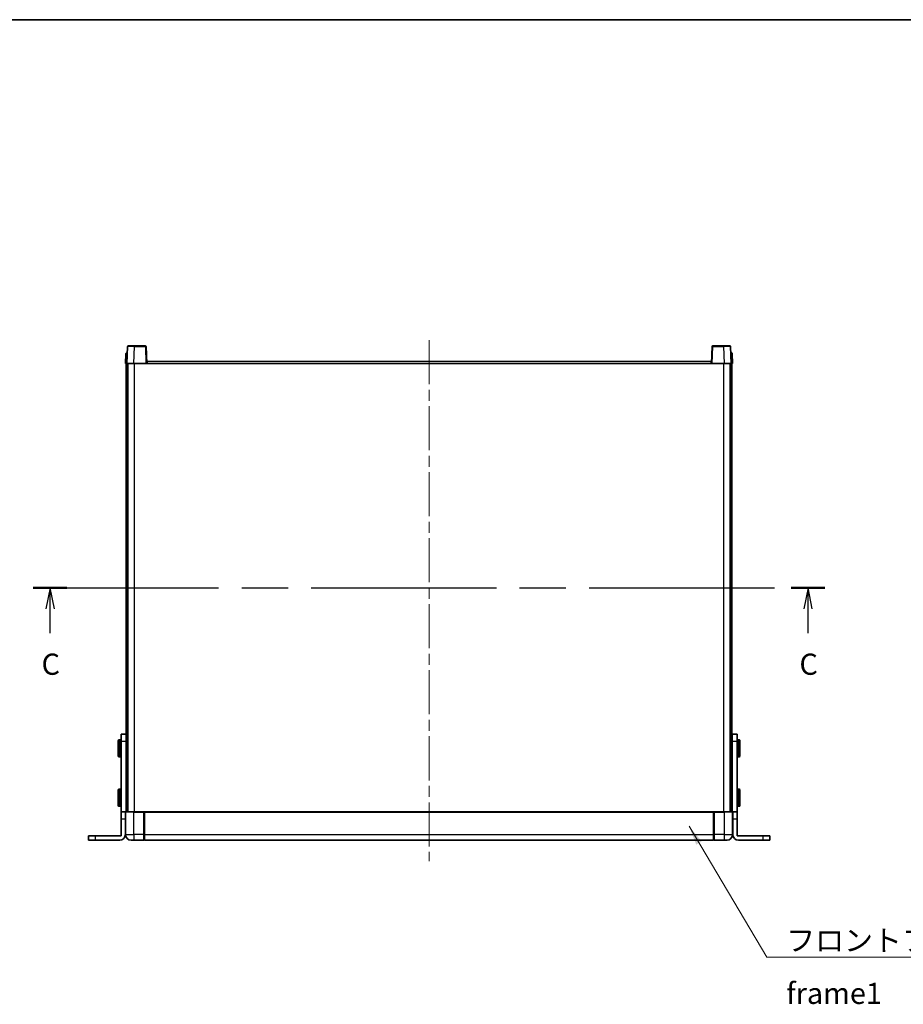
# Model space of a CAD drawing. Units: millimetres. Extents: x 80 to 12857, y 44 to 1730.
# Drawn here: x 2811 to 3437, y 1033 to 1730 of the extents above; entities that cross this region are included whole.
import ezdxf

# ---------------------------------------------------------------- set-up
doc = ezdxf.new("R2010")
doc.units = ezdxf.units.MM
doc.header["$LTSCALE"] = 5.5
doc.linetypes.add('CHAIN', pattern=[0.3543, 0.2362, -0.0295, 0.0591, -0.0295])
for name, color, linetype, lineweight in [('Border (ISO)', 7, 'Continuous', 35), ('Centerline (ISO)', 131, 'Continuous', 18), ('Section Line (ISO)', 7, 'CHAIN', 25), ('Symbol (ISO)', 7, 'Continuous', 18), ('Visible (ISO)', 7, 'Continuous', 35), ('Visible Narrow (ISO)', 7, 'Continuous', 25)]:
    doc.layers.add(name, color=color, linetype=linetype, lineweight=lineweight)
doc.styles.add('Note Text (TK)', font='txt')
doc.dimstyles.new('Default - Method 1b (TK)$7', dxfattribs={"dimscale": 5.5, "dimtxt": 2.5, "dimasz": 2.5, "dimexe": 1, "dimexo": 1.5, "dimgap": 1, "dimtad": 1, "dimtoh": 1, "dimrnd": 1e-08, "dimdsep": 46, "dimtxsty": 'Note Text (TK)', "dimcen": 0.09, "dimdle": 5, "dimclrd": 100, "dimclre": 100, "dimclrt": 7, "dimadec": 1, "dimazin": 1, "dimtfac": 1, "dimtmove": 0, "dimatfit": 3, "dimfxl": 1, "dimtolj": 1, "dimlwd": -1, "dimlwe": -1, "dimarcsym": 0})

# ---------------------------------------------------------------- blocks, each defined once
blk = doc.blocks.new('図面枠 tk図枠')
at = {"layer": 'Border (ISO)'}
blk.add_line((14.5, 289), (405.5, 289), dxfattribs=at)
blk = doc.blocks.new('2dTransSection2')
at = {"layer": 'Section Line (ISO)', "linetype": 'CHAIN', "ltscale": 16.834379}
blk.add_line((111.23, 221.95), (204.66, 221.95), dxfattribs=at)
at = {"layer": 'Section Line (ISO)', "linetype": 'Continuous', "lineweight": 50}
for p, q in [((111.23, 221.95), (115.2, 221.95)), ((200.7, 221.95), (204.66, 221.95))]:
    blk.add_line(p, q, dxfattribs=at)
at = {"layer": 'Section Line (ISO)', "linetype": 'Continuous'}
for p, q in [((113.22, 221.95), (112.72, 219.45)), ((113.22, 219.45), (113.22, 221.95)), ((113.72, 219.45), (113.22, 221.95)), ((202.68, 221.95), (202.18, 219.45)), ((202.68, 219.45), (202.68, 221.95)), ((203.18, 219.45), (202.68, 221.95)), ((113.22, 216.57), (113.22, 219.45)), ((202.68, 216.57), (202.68, 219.45))]:
    blk.add_line(p, q, dxfattribs=at)
at = {"layer": 'Section Line (ISO)', "char_height": 2.5, "attachment_point": 7, "style": 'Note Text (TK)'}
for insert in [(112.2, 210.89), (201.66, 210.89)]:
    blk.add_mtext('C', dxfattribs=dict(at, insert=insert))

msp = doc.modelspace()

# ---------------------------------------------------------------- linework, layer by layer
at = {"layer": 'Centerline (ISO)', "linetype": 'CHAIN', "ltscale": 23.990969}
msp.add_line((3100.9249, 1502.9521), (3100.9249, 1133.9521), dxfattribs=at)
at = {"layer": 'Visible (ISO)'}
for p, q in [((2886.17, 1493.4696), (2885.9249, 1486.4521)), ((2886.6696, 1493.9521), (2887.1693, 1493.9521)), ((2887.3446, 1498.4696), (2886.9249, 1486.4521)), ((2887.1868, 1493.9521), (2887.1693, 1493.9521)), ((2887.8443, 1498.9521), (2892.3415, 1498.9521)), ((2900.0055, 1498.9521), (2892.3415, 1498.9521)), ((2900.9249, 1486.4521), (2900.5052, 1498.4696)), ((3301.3446, 1498.4696), (3300.9249, 1486.4521)), ((3309.5083, 1498.9521), (3301.8443, 1498.9521)), ((3309.5083, 1498.9521), (3314.0055, 1498.9521)), ((3314.9249, 1486.4521), (3314.5052, 1498.4696)), ((3314.6805, 1493.9521), (3314.663, 1493.9521)), ((3314.6805, 1493.9521), (3315.1801, 1493.9521)), ((3315.9249, 1486.4521), (3315.6798, 1493.4696)), ((2886.9243, 1486.4521), (2885.9249, 1486.4521)), ((2886.4249, 1168.9521), (2886.4249, 1486.4521)), ((2886.9249, 1486.4521), (2886.9243, 1486.4521)), ((2891.9219, 1486.4521), (2886.9249, 1486.4521)), ((2887.4249, 1168.9521), (2887.4249, 1486.4521)), ((2887.6749, 1168.9521), (2887.6749, 1486.4521)), ((2900.4252, 1486.4521), (2891.9219, 1486.4521)), ((2900.9249, 1486.4521), (2900.4252, 1486.4521)), ((2900.9249, 1486.4521), (2901.1749, 1486.4521)), ((2901.1749, 1486.4521), (2901.1749, 1487.9521)), ((2901.1749, 1487.9521), (3300.6749, 1487.9521)), ((3300.6749, 1487.9521), (3300.6749, 1486.4521)), ((3300.6749, 1486.4521), (3300.9249, 1486.4521)), ((3301.4246, 1486.4521), (3300.9249, 1486.4521)), ((3309.9279, 1486.4521), (3301.4246, 1486.4521)), ((3314.9249, 1486.4521), (3309.9279, 1486.4521)), ((3314.1749, 1168.9521), (3314.1749, 1486.4521)), ((3314.4249, 1168.9521), (3314.4249, 1486.4521)), ((3314.9255, 1486.4521), (3314.9249, 1486.4521)), ((3315.9249, 1486.4521), (3314.9255, 1486.4521)), ((3315.4249, 1168.9521), (3315.4249, 1486.4521)), ((2886.3249, 1223.9521), (2882.8249, 1223.9521)), ((2882.8249, 1218.9521), (2882.8249, 1223.9521)), ((2886.3249, 1223.9521), (2886.3249, 1218.9521)), ((3319.0249, 1223.9521), (3315.5249, 1223.9521)), ((3315.5249, 1218.9521), (3315.5249, 1223.9521)), ((3319.0249, 1223.9521), (3319.0249, 1218.9521)), ((2880.7249, 1208.4521), (2880.7249, 1219.4521)), ((2882.3249, 1219.9521), (2881.2249, 1219.9521)), ((2882.8249, 1168.9521), (2882.8249, 1218.9521)), ((2886.3249, 1218.9521), (2886.3249, 1168.9521)), ((2886.3249, 1216.4521), (2886.4249, 1216.4521)), ((3315.5249, 1216.4521), (3315.4249, 1216.4521)), ((3315.5249, 1168.9521), (3315.5249, 1218.9521)), ((3319.0249, 1218.9521), (3319.0249, 1168.9521)), ((3319.5249, 1219.9521), (3320.6249, 1219.9521)), ((3321.1249, 1219.4521), (3321.1249, 1208.4521)), ((2882.3249, 1207.9521), (2881.2249, 1207.9521)), ((2886.3249, 1211.4521), (2886.4249, 1211.4521)), ((3315.5249, 1211.4521), (3315.4249, 1211.4521)), ((3319.5249, 1207.9521), (3320.6249, 1207.9521)), ((2880.7249, 1173.4521), (2880.7249, 1184.4521)), ((2882.3249, 1184.9521), (2881.2249, 1184.9521)), ((2886.3249, 1181.4521), (2886.4249, 1181.4521)), ((3315.5249, 1181.4521), (3315.4249, 1181.4521)), ((3319.5249, 1184.9521), (3320.6249, 1184.9521)), ((3321.1249, 1184.4521), (3321.1249, 1173.4521)), ((2882.3249, 1172.9521), (2881.2249, 1172.9521)), ((2886.3249, 1176.4521), (2886.4249, 1176.4521)), ((3315.5249, 1176.4521), (3315.4249, 1176.4521)), ((3319.5249, 1172.9521), (3320.6249, 1172.9521)), ((2882.8249, 1163.9521), (2882.8249, 1168.9521)), ((2885.8249, 1168.9521), (2882.8249, 1168.9521)), ((2885.8249, 1168.9521), (2885.8249, 1163.9521)), ((2885.8249, 1168.9521), (2886.1749, 1168.9521)), ((2885.9249, 1168.7021), (2885.9249, 1152.9521)), ((2886.1749, 1168.9521), (2891.9249, 1168.9521)), ((2899.3249, 1168.9521), (2891.9249, 1168.9521)), ((2898.9249, 1168.9471), (2898.9249, 1168.7021)), ((2898.9249, 1168.9471), (2899.1749, 1168.9471)), ((2898.9249, 1152.9521), (2898.9249, 1168.7021)), ((2899.3249, 1168.9521), (2899.4249, 1168.9521)), ((2899.4249, 1168.9521), (3302.4249, 1168.9521)), ((2899.4249, 1168.6521), (2899.4249, 1168.9521)), ((2899.4249, 1168.6521), (2899.4249, 1152.9521)), ((3302.4249, 1168.9521), (3302.4249, 1168.6521)), ((3302.4249, 1168.9521), (3302.5249, 1168.9521)), ((3302.4249, 1152.9521), (3302.4249, 1168.6521)), ((3309.9249, 1168.9521), (3302.5249, 1168.9521)), ((3302.6749, 1168.9471), (3302.9249, 1168.9471)), ((3302.9249, 1168.7021), (3302.9249, 1168.9471)), ((3302.9249, 1168.7021), (3302.9249, 1152.9521)), ((3309.9249, 1168.9521), (3315.6749, 1168.9521)), ((3316.0249, 1168.9521), (3315.6749, 1168.9521)), ((3315.9249, 1152.9521), (3315.9249, 1168.7021)), ((3319.0249, 1168.9521), (3316.0249, 1168.9521)), ((3316.0249, 1163.9521), (3316.0249, 1168.9521)), ((3319.0249, 1168.9521), (3319.0249, 1163.9521)), ((2882.8249, 1151.9521), (2882.8249, 1163.9521)), ((2885.8249, 1152.9521), (2885.8249, 1163.9521)), ((3316.0249, 1152.9521), (3316.0249, 1163.9521)), ((3319.0249, 1151.9521), (3319.0249, 1163.9521)), ((2859.6249, 1151.9521), (2864.6249, 1151.9521)), ((2859.6249, 1151.9521), (2859.6249, 1148.9521)), ((2864.6249, 1151.9521), (2882.8249, 1151.9521)), ((2898.9249, 1152.9521), (2898.9249, 1148.9521)), ((2899.4249, 1148.9521), (2899.4249, 1152.9521)), ((3302.4249, 1152.9521), (3302.4249, 1148.9521)), ((3302.9249, 1148.9521), (3302.9249, 1152.9521)), ((3319.0249, 1151.9521), (3337.2249, 1151.9521)), ((3337.2249, 1151.9521), (3342.2249, 1151.9521)), ((3342.2249, 1148.9521), (3342.2249, 1151.9521)), ((2864.6249, 1148.9521), (2859.6249, 1148.9521)), ((2864.6249, 1148.9521), (2881.8249, 1148.9521)), ((2891.9249, 1148.9521), (2889.9249, 1148.9521)), ((2891.9249, 1148.9521), (2898.9249, 1148.9521)), ((2899.1749, 1149.1521), (2898.9249, 1149.1521)), ((2899.4249, 1148.9521), (3302.4249, 1148.9521)), ((3302.6749, 1149.1521), (3302.9249, 1149.1521)), ((3302.9249, 1148.9521), (3309.9249, 1148.9521)), ((3311.9249, 1148.9521), (3309.9249, 1148.9521)), ((3320.0249, 1148.9521), (3337.2249, 1148.9521)), ((3342.2249, 1148.9521), (3337.2249, 1148.9521))]:
    msp.add_line(p, q, dxfattribs=at)
for centre, radius, start, end in [((2886.6696, 1493.4521), 0.5, 90, 178), ((2887.8443, 1498.4521), 0.5, 90, 178), ((2900.0055, 1498.4521), 0.5, 2, 90), ((3301.8443, 1498.4521), 0.5, 90, 178), ((3314.0055, 1498.4521), 0.5, 2, 90), ((3315.1801, 1493.4521), 0.5, 2, 90), ((2881.2249, 1219.4521), 0.5, 90, 180), ((2882.3249, 1219.4521), 0.5, 0, 90), ((3319.5249, 1219.4521), 0.5, 90, 180), ((3320.6249, 1219.4521), 0.5, 0, 90), ((2881.2249, 1208.4521), 0.5, 180, 270), ((2882.3249, 1208.4521), 0.5, 270, 0), ((3319.5249, 1208.4521), 0.5, 180, 270), ((3320.6249, 1208.4521), 0.5, 270, 0), ((2881.2249, 1184.4521), 0.5, 90, 180), ((2882.3249, 1184.4521), 0.5, 0, 90), ((3319.5249, 1184.4521), 0.5, 90, 180), ((3320.6249, 1184.4521), 0.5, 0, 90), ((2881.2249, 1173.4521), 0.5, 180, 270), ((2882.3249, 1173.4521), 0.5, 270, 0), ((3319.5249, 1173.4521), 0.5, 180, 270), ((3320.6249, 1173.4521), 0.5, 270, 0), ((2886.1749, 1168.7021), 0.25, 90, 180), ((3315.6749, 1168.7021), 0.25, 0, 90), ((2881.8249, 1152.9521), 4, 270, 0), ((2889.9249, 1152.9521), 4, 180, 270), ((3311.9249, 1152.9521), 4, 270, 0), ((3320.0249, 1152.9521), 4, 180, 270), ((2899.1749, 1149.4021), 0.25, 270, 0), ((3302.6749, 1149.4021), 0.25, 180, 270)]:
    msp.add_arc(centre, radius, start, end, dxfattribs=at)
for points, knots in [([(2899.3249, 1168.9521), (2899.3117, 1168.9521), (2899.2973, 1168.9515), (2899.2485, 1168.9491), (2899.2107, 1168.9471), (2899.1749, 1168.9471)], [0.0412271589, 0.0412271589, 0.0412271589, 0.0412271589, 0.0460164086, 0.0460164086, 0.0567710401, 0.0567710401, 0.0567710401, 0.0567710401]), ([(3302.6749, 1168.9471), (3302.639, 1168.9471), (3302.6013, 1168.9491), (3302.5525, 1168.9515), (3302.5381, 1168.9521), (3302.5249, 1168.9521)], [0.1703131202, 0.1703131202, 0.1703131202, 0.1703131202, 0.1810677517, 0.1810677517, 0.1858570013, 0.1858570013, 0.1858570013, 0.1858570013])]:
    msp.add_open_spline(points, degree=3, knots=knots, dxfattribs=at)
at = {"layer": 'Visible Narrow (ISO)'}
for p, q in [((2886.9243, 1486.4521), (2887.1693, 1493.4696)), ((2887.1693, 1493.4696), (2887.1693, 1493.9521)), ((2887.1693, 1493.4696), (2887.17, 1493.4696)), ((2891.9219, 1486.4521), (2892.3415, 1498.4696)), ((2892.3415, 1498.4696), (2892.3415, 1498.9521)), ((2892.3415, 1498.4696), (2900.0055, 1498.4696)), ((2900.0055, 1498.9521), (2900.0055, 1498.4696)), ((2900.0055, 1498.4696), (2900.4252, 1486.4521)), ((3301.4246, 1486.4521), (3301.8443, 1498.4696)), ((3301.8443, 1498.4696), (3301.8443, 1498.9521)), ((3301.8443, 1498.4696), (3309.5083, 1498.4696)), ((3309.5083, 1498.4696), (3309.5083, 1498.9521)), ((3309.5083, 1498.4696), (3309.9279, 1486.4521)), ((3314.6798, 1493.4696), (3314.6805, 1493.4696)), ((3314.6805, 1493.4696), (3314.6805, 1493.9521)), ((3314.6805, 1493.4696), (3314.9255, 1486.4521)), ((2892.1749, 1168.9521), (2892.1749, 1486.4521)), ((2901.1749, 1486.4521), (3300.6749, 1486.4521)), ((3309.6749, 1168.9521), (3309.6749, 1486.4521)), ((2881.2249, 1219.9521), (2881.2249, 1207.9521)), ((2882.3249, 1207.9521), (2882.3249, 1219.9521)), ((2882.8249, 1218.9521), (2886.3249, 1218.9521)), ((3315.5249, 1218.9521), (3319.0249, 1218.9521)), ((3319.5249, 1219.9521), (3319.5249, 1207.9521)), ((3320.6249, 1207.9521), (3320.6249, 1219.9521)), ((2881.2249, 1184.9521), (2881.2249, 1172.9521)), ((2882.3249, 1172.9521), (2882.3249, 1184.9521)), ((3319.5249, 1184.9521), (3319.5249, 1172.9521)), ((3320.6249, 1172.9521), (3320.6249, 1184.9521)), ((2891.9249, 1168.7021), (2885.9249, 1168.7021)), ((2891.9249, 1168.7021), (2891.9249, 1168.9521)), ((2891.9249, 1168.7021), (2898.9249, 1168.7021)), ((2891.9249, 1152.9521), (2891.9249, 1168.7021)), ((2899.1749, 1168.9471), (2899.1749, 1152.9521)), ((2899.4249, 1168.6521), (3302.4249, 1168.6521)), ((3302.6749, 1152.9521), (3302.6749, 1168.9471)), ((3302.9249, 1168.7021), (3309.9249, 1168.7021)), ((3309.9249, 1168.7021), (3309.9249, 1168.9521)), ((3315.9249, 1168.7021), (3309.9249, 1168.7021)), ((3309.9249, 1168.7021), (3309.9249, 1152.9521)), ((2882.8249, 1163.9521), (2885.8249, 1163.9521)), ((3316.0249, 1163.9521), (3319.0249, 1163.9521)), ((2864.6249, 1148.9521), (2864.6249, 1151.9521)), ((2885.9249, 1152.9521), (2891.9249, 1152.9521)), ((2898.9249, 1152.9521), (2891.9249, 1152.9521)), ((2891.9249, 1152.9521), (2891.9249, 1148.9521)), ((2899.1749, 1152.9521), (2898.9249, 1152.9521)), ((2899.4249, 1152.9521), (2899.1749, 1152.9521)), ((2899.1749, 1149.1521), (2899.1749, 1152.9521)), ((2899.4249, 1152.9521), (3302.4249, 1152.9521)), ((3302.4249, 1152.9521), (3302.6749, 1152.9521)), ((3302.6749, 1152.9521), (3302.6749, 1149.1521)), ((3302.6749, 1152.9521), (3302.9249, 1152.9521)), ((3309.9249, 1152.9521), (3302.9249, 1152.9521)), ((3309.9249, 1152.9521), (3315.9249, 1152.9521)), ((3309.9249, 1152.9521), (3309.9249, 1148.9521)), ((3337.2249, 1151.9521), (3337.2249, 1148.9521))]:
    msp.add_line(p, q, dxfattribs=at)
for centre, major_axis, ratio, start_param, end_param in [((2887.17, 1493.4521), (1, -0.0174), 0.01743381, 1.57170981, 3.14128816), ((2892.347, 1498.4521), (5.0024, -0.0174), 0.00348438, 1.5719048, 3.14148316), ((2900.0055, 1498.4521), (0.4997, 0.0174), 0.03487826, 0, 1.56957835), ((3301.8443, 1498.4521), (-0.4997, 0.0174), 0.03487826, 4.71360696, 6.28318531), ((3309.5028, 1498.4521), (5.0024, 0.0174), 0.00348438, 0.00010951, 1.56968786), ((3314.6798, 1493.4521), (1, 0.0174), 0.01743381, 0.00030449, 1.56988285)]:
    msp.add_ellipse(centre, major_axis=major_axis, ratio=ratio, start_param=start_param, end_param=end_param, dxfattribs=at)

# ---------------------------------------------------------------- block references
at = {"xscale": 6, "yscale": 6, "zscale": 6}
msp.add_blockref('図面枠 tk図枠', (2153.25, -4), dxfattribs=at)
at = {"layer": 'Section Line (ISO)', "xscale": 6, "yscale": 6, "zscale": 6}
msp.add_blockref('2dTransSection2', (2153.25, -4), dxfattribs=at)

# ---------------------------------------------------------------- texts
at = {"layer": 'Symbol (ISO)', "color": 7, "insert": (3353.9068, 1085.4359), "char_height": 15, "width": 310.087709, "attachment_point": 1, "line_spacing_factor": 1.5, "style": 'Note Text (TK)'}
msp.add_mtext('{\\fＭＳ Ｐゴシック|b0|i0;フロントフレーム1 / Front frame1}', dxfattribs=at)

# ---------------------------------------------------------------- leaders
at = {"layer": 'Symbol (ISO)', "color": 100, "annotation_type": 0, "has_hookline": 1, "hookline_direction": 0, "text_width": 296.0795}
msp.add_leader([(3285.0165, 1158.7767), (3340.1568, 1065.9567), (3353.9068, 1065.9567)], dimstyle='Default - Method 1b (TK)$7', override={"dimgap": 0, "dimtad": 1}, dxfattribs=at)

doc.saveas('drawing.dxf')
